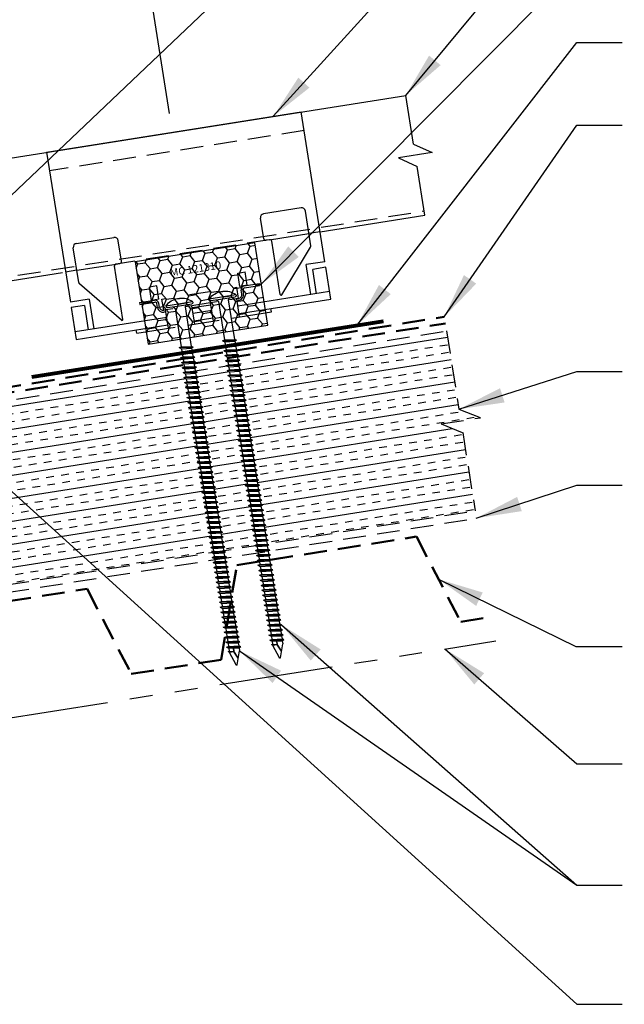
# Model space of a CAD drawing. Extents: x -5.8 to 47.2, y 3.5 to 42.9.
# Drawn here: x 19.6 to 29.6, y 13.3 to 29.6 of the extents above; entities that cross this region are included whole.
import ezdxf
from ezdxf.enums import TextEntityAlignment as Align

# ---------------------------------------------------------------- set-up
doc = ezdxf.new("R2010")
doc.units = 0
doc.header["$LTSCALE"] = 1.5
doc.header["$MEASUREMENT"] = 0
doc.linetypes.add('HIDDEN', pattern=[0.375, 0.25, -0.125])
doc.linetypes.add('PHANTOM', pattern=[2.5, 1.25, -0.25, 0.25, -0.25, 0.25, -0.25])
doc.layers.get('Defpoints').update_dxf_attribs({"linetype": 'CONTINUOUS'})
for name, color, linetype in [('ACCESSORIES', 30, 'CONTINUOUS'), ('DIM', 2, 'CONTINUOUS'), ('FASTENER', 1, 'CONTINUOUS'), ('NOTBYMCELROY', 8, 'HIDDEN'), ('SHEETING', 5, 'CONTINUOUS'), ('STEELLINE', 4, 'PHANTOM')]:
    doc.layers.add(name, color=color, linetype=linetype)
doc.styles.get("Standard").update_dxf_attribs({"font": 'romans'})
doc.dimstyles.new('MCELROY1$7', dxfattribs={"dimtxt": 0.0938, "dimasz": 0.125, "dimexe": 0.0625, "dimexo": 0.0625, "dimgap": 0.0625, "dimtad": 0, "dimtih": 1, "dimtoh": 1, "dimdec": 0, "dimzin": 3, "dimdsep": 46, "dimlunit": 4, "dimtxsty": 'Standard', "dimcen": 0, "dimclrd": 2, "dimclre": 2, "dimclrt": 1, "dimadec": 0, "dimazin": 0, "dimtfac": 1, "dimtdec": 0, "dimtofl": 0, "dimtmove": 0, "dimatfit": 3, "dimfxl": 1, "dimfrac": 2, "dimtolj": 1, "dimtzin": 0, "dimarcsym": 0})
doc.dimstyles.get("Standard").update_dxf_attribs({"dimtxt": 0.18, "dimasz": 0.18, "dimexe": 0.18, "dimexo": 0.0625, "dimgap": 0.09, "dimtad": 0, "dimtih": 1, "dimtoh": 1, "dimdec": 4, "dimzin": 0, "dimdsep": 46, "dimtxsty": 'Standard', "dimcen": 0.09, "dimadec": 0, "dimazin": 0, "dimtfac": 1, "dimtdec": 4, "dimtofl": 0, "dimtmove": 0, "dimatfit": 3, "dimfxl": 1, "dimtolj": 1, "dimtzin": 0, "dimarcsym": 0})

# ---------------------------------------------------------------- blocks, each defined once
blk = doc.blocks.new('*D4')
at = {"layer": 'Defpoints', "color": 0}
for p in [(21.516, 31.597), (22.13, 27.722), (13.17, 26.303)]:
    blk.add_point(p, dxfattribs=at)
at = {"layer": 'DIM', "color": 2, "lineweight": -2}
for p, q in [((22.081, 28.031), (21.467, 31.905)), ((13.173, 30.275), (20.899, 31.499)), ((13.121, 26.612), (12.507, 30.486))]:
    blk.add_line(p, q, dxfattribs=at)
at = {"layer": 'DIM', "color": 2}
for points in [[(20.883, 31.602), (20.915, 31.396), (21.516, 31.597)], [(13.157, 30.378), (13.19, 30.172), (12.556, 30.178)]]:
    blk.add_solid(points, dxfattribs=at)
at = {"layer": 'DIM', "color": 1, "insert": (16.931, 31.549), "char_height": 0.469, "attachment_point": 5, "rotation": 9}
blk.add_mtext('\\A1;9" (MAX.)', dxfattribs=at)
blk = doc.blocks.new('6  INCH FLAT DEKFAST')
at = {"layer": 'FASTENER', "linetype": 'Continuous'}
for p, q in [((2.389, 1.951), (2.389, 1.953)), ((2.421, 1.951), (2.421, 1.953)), ((2.182, 1.855), (2.184, 1.842)), ((2.627, 1.864), (2.183, 1.864)), ((2.405, 1.829), (2.2, 1.829)), ((2.295, 1.829), (2.32, 1.799)), ((2.32, 1.799), (2.32, 1.137)), ((2.61, 1.829), (2.405, 1.829)), ((2.405, 1.829), (2.405, 1.829)), ((2.405, 1.829), (2.405, 1.829)), ((2.515, 1.828), (2.487, 1.795)), ((2.487, 1.795), (2.487, 1.155)), ((2.628, 1.855), (2.626, 1.842)), ((2.523, 1.147), (2.291, 1.116)), ((2.291, 1.116), (2.32, 1.137)), ((2.487, 1.155), (2.32, 1.137)), ((2.523, 1.147), (2.487, 1.155)), ((2.523, 1.147), (2.487, 1.123)), ((2.291, 1.116), (2.32, 1.105)), ((2.523, 1.063), (2.291, 1.033)), ((2.291, 1.033), (2.32, 1.053)), ((2.291, 1.033), (2.32, 1.022)), ((2.523, 0.98), (2.291, 0.95)), ((2.487, 1.123), (2.32, 1.105)), ((2.32, 1.105), (2.32, 1.053)), ((2.487, 1.071), (2.32, 1.053)), ((2.487, 1.04), (2.32, 1.022)), ((2.32, 1.022), (2.32, 0.97)), ((2.487, 0.988), (2.32, 0.97)), ((2.487, 1.123), (2.487, 1.071)), ((2.523, 1.063), (2.487, 1.071)), ((2.523, 1.063), (2.487, 1.04)), ((2.487, 1.04), (2.487, 0.988)), ((2.523, 0.98), (2.487, 0.988)), ((2.523, 0.98), (2.487, 0.957)), ((2.291, 0.95), (2.32, 0.97)), ((2.291, 0.95), (2.32, 0.938)), ((2.523, 0.897), (2.291, 0.866)), ((2.291, 0.866), (2.32, 0.887)), ((2.291, 0.866), (2.32, 0.855)), ((2.523, 0.813), (2.291, 0.783)), ((2.487, 0.957), (2.32, 0.938)), ((2.32, 0.938), (2.32, 0.887)), ((2.487, 0.905), (2.32, 0.887)), ((2.487, 0.873), (2.32, 0.855)), ((2.32, 0.855), (2.32, 0.803)), ((2.487, 0.821), (2.32, 0.803)), ((2.487, 0.957), (2.487, 0.905)), ((2.523, 0.897), (2.487, 0.905)), ((2.523, 0.897), (2.487, 0.873)), ((2.487, 0.873), (2.487, 0.821)), ((2.523, 0.813), (2.487, 0.821)), ((2.523, 0.813), (2.487, 0.79)), ((2.291, 0.783), (2.32, 0.803)), ((2.291, 0.783), (2.32, 0.772)), ((2.523, 0.73), (2.291, 0.7)), ((2.291, 0.7), (2.32, 0.72)), ((2.291, 0.7), (2.32, 0.688)), ((2.487, 0.79), (2.32, 0.772)), ((2.32, 0.774), (2.32, 0.72)), ((2.487, 0.738), (2.32, 0.72)), ((2.487, 0.707), (2.32, 0.688)), ((2.32, 0.688), (2.32, 0.637)), ((2.487, 0.655), (2.32, 0.637)), ((2.487, 0.79), (2.487, 0.738)), ((2.523, 0.73), (2.487, 0.738)), ((2.523, 0.73), (2.487, 0.707)), ((2.487, 0.707), (2.487, 0.655)), ((2.523, 0.647), (2.487, 0.655)), ((2.523, 0.647), (2.291, 0.616)), ((2.291, 0.616), (2.32, 0.637)), ((2.291, 0.616), (2.32, 0.605)), ((2.523, 0.563), (2.291, 0.533)), ((2.291, 0.533), (2.32, 0.553)), ((2.291, 0.533), (2.32, 0.522)), ((2.487, 0.623), (2.32, 0.605)), ((2.32, 0.605), (2.32, 0.553)), ((2.487, 0.571), (2.32, 0.553)), ((2.487, 0.54), (2.32, 0.522)), ((2.32, 0.522), (2.32, 0.47)), ((2.487, 0.488), (2.32, 0.47)), ((2.523, 0.647), (2.487, 0.623)), ((2.487, 0.623), (2.487, 0.571)), ((2.523, 0.563), (2.487, 0.571)), ((2.523, 0.563), (2.487, 0.54)), ((2.487, 0.54), (2.487, 0.488)), ((2.523, 0.48), (2.487, 0.488)), ((2.523, 0.48), (2.291, 0.45)), ((2.291, 0.45), (2.32, 0.47)), ((2.291, 0.45), (2.32, 0.438)), ((2.523, 0.397), (2.291, 0.366)), ((2.291, 0.366), (2.32, 0.387)), ((2.291, 0.366), (2.32, 0.355)), ((2.487, 0.457), (2.32, 0.438)), ((2.32, 0.438), (2.32, 0.387)), ((2.487, 0.405), (2.32, 0.387)), ((2.487, 0.373), (2.32, 0.355)), ((2.32, 0.355), (2.32, 0.303)), ((2.523, 0.48), (2.487, 0.457)), ((2.487, 0.457), (2.487, 0.405)), ((2.523, 0.397), (2.487, 0.405)), ((2.523, 0.397), (2.487, 0.373)), ((2.487, 0.373), (2.487, 0.321)), ((2.523, 0.313), (2.291, 0.283)), ((2.291, 0.283), (2.32, 0.303)), ((2.291, 0.283), (2.32, 0.272)), ((2.523, 0.23), (2.291, 0.2)), ((2.291, 0.2), (2.32, 0.22)), ((2.291, 0.2), (2.32, 0.188)), ((2.487, 0.321), (2.32, 0.303)), ((2.487, 0.29), (2.32, 0.272)), ((2.32, 0.272), (2.32, 0.22)), ((2.487, 0.238), (2.32, 0.22)), ((2.487, 0.207), (2.32, 0.188)), ((2.32, 0.188), (2.32, 0.137)), ((2.523, 0.313), (2.487, 0.321)), ((2.523, 0.313), (2.487, 0.29)), ((2.487, 0.29), (2.487, 0.238)), ((2.523, 0.23), (2.487, 0.238)), ((2.523, 0.23), (2.487, 0.207)), ((2.487, 0.207), (2.487, 0.155)), ((2.523, 0.147), (2.291, 0.116)), ((2.291, 0.116), (2.32, 0.137)), ((2.291, 0.116), (2.32, 0.105)), ((2.523, 0.063), (2.291, 0.033)), ((2.291, 0.033), (2.32, 0.053)), ((2.291, 0.033), (2.32, 0.022)), ((2.487, 0.155), (2.32, 0.137)), ((2.487, 0.123), (2.32, 0.105)), ((2.32, 0.105), (2.32, 0.053)), ((2.487, 0.071), (2.32, 0.053)), ((2.487, 0.04), (2.32, 0.022)), ((2.32, 0.022), (2.32, -0.03)), ((2.523, 0.147), (2.487, 0.155)), ((2.523, 0.147), (2.487, 0.123)), ((2.487, 0.123), (2.487, 0.071)), ((2.523, 0.063), (2.487, 0.071)), ((2.523, 0.063), (2.487, 0.04)), ((2.487, 0.04), (2.487, -0.012)), ((2.523, -0.02), (2.291, -0.05)), ((2.291, -0.05), (2.32, -0.03)), ((2.291, -0.05), (2.32, -0.062)), ((2.523, -0.103), (2.291, -0.134)), ((2.291, -0.134), (2.32, -0.113)), ((2.291, -0.134), (2.32, -0.145)), ((2.487, -0.012), (2.32, -0.03)), ((2.487, -0.043), (2.32, -0.062)), ((2.32, -0.062), (2.32, -0.113)), ((2.487, -0.095), (2.32, -0.113)), ((2.487, -0.127), (2.32, -0.145)), ((2.32, -0.145), (2.32, -0.18)), ((2.32, -0.145), (2.32, -0.197)), ((2.523, -0.02), (2.487, -0.012)), ((2.523, -0.02), (2.487, -0.043)), ((2.487, -0.043), (2.487, -0.095)), ((2.523, -0.103), (2.487, -0.095)), ((2.523, -0.103), (2.487, -0.127)), ((2.487, -0.127), (2.487, -0.16)), ((2.487, -0.127), (2.487, -0.179)), ((2.523, -0.187), (2.291, -0.217)), ((2.291, -0.217), (2.32, -0.197)), ((2.291, -0.217), (2.32, -0.228)), ((2.523, -0.27), (2.291, -0.3)), ((2.291, -0.3), (2.32, -0.28)), ((2.291, -0.3), (2.32, -0.312)), ((2.487, -0.179), (2.32, -0.197)), ((2.487, -0.21), (2.32, -0.228)), ((2.32, -0.228), (2.32, -0.28)), ((2.487, -0.262), (2.32, -0.28)), ((2.487, -0.293), (2.32, -0.312)), ((2.32, -0.309), (2.32, -0.363)), ((2.523, -0.187), (2.487, -0.179)), ((2.523, -0.187), (2.487, -0.21)), ((2.487, -0.21), (2.487, -0.262)), ((2.523, -0.27), (2.487, -0.262)), ((2.523, -0.27), (2.487, -0.293)), ((2.487, -0.293), (2.487, -0.345)), ((2.523, -0.353), (2.291, -0.384)), ((2.291, -0.384), (2.32, -0.363)), ((2.291, -0.384), (2.32, -0.395)), ((2.523, -0.437), (2.291, -0.467)), ((2.291, -0.467), (2.32, -0.447)), ((2.291, -0.467), (2.32, -0.478)), ((2.487, -0.345), (2.32, -0.363)), ((2.487, -0.377), (2.32, -0.395)), ((2.32, -0.393), (2.32, -0.447)), ((2.487, -0.429), (2.32, -0.447)), ((2.487, -0.46), (2.32, -0.478)), ((2.32, -0.478), (2.32, -0.53)), ((2.523, -0.353), (2.487, -0.345)), ((2.523, -0.353), (2.487, -0.377)), ((2.487, -0.377), (2.487, -0.429)), ((2.523, -0.437), (2.487, -0.429)), ((2.523, -0.437), (2.487, -0.46)), ((2.487, -0.46), (2.487, -0.512)), ((2.523, -0.52), (2.291, -0.55)), ((2.291, -0.55), (2.32, -0.53)), ((2.291, -0.55), (2.32, -0.562)), ((2.523, -0.603), (2.291, -0.634)), ((2.291, -0.634), (2.32, -0.613)), ((2.291, -0.634), (2.32, -0.645)), ((2.487, -0.512), (2.32, -0.53)), ((2.487, -0.543), (2.32, -0.562)), ((2.32, -0.562), (2.32, -0.613)), ((2.487, -0.595), (2.32, -0.613)), ((2.487, -0.627), (2.32, -0.645)), ((2.32, -0.645), (2.32, -0.697)), ((2.523, -0.52), (2.487, -0.512)), ((2.523, -0.52), (2.487, -0.543)), ((2.487, -0.543), (2.487, -0.595)), ((2.523, -0.603), (2.487, -0.595)), ((2.523, -0.603), (2.487, -0.627)), ((2.487, -0.627), (2.487, -0.679)), ((2.523, -0.687), (2.291, -0.717)), ((2.291, -0.717), (2.32, -0.697)), ((2.291, -0.717), (2.32, -0.728)), ((2.523, -0.77), (2.291, -0.8)), ((2.291, -0.8), (2.32, -0.78)), ((2.291, -0.8), (2.32, -0.812)), ((2.487, -0.679), (2.32, -0.697)), ((2.487, -0.71), (2.32, -0.728)), ((2.32, -0.728), (2.32, -0.78)), ((2.487, -0.762), (2.32, -0.78)), ((2.487, -0.793), (2.32, -0.812)), ((2.32, -0.812), (2.32, -0.863)), ((2.523, -0.687), (2.487, -0.679)), ((2.523, -0.687), (2.487, -0.71)), ((2.487, -0.71), (2.487, -0.762)), ((2.523, -0.77), (2.487, -0.762)), ((2.523, -0.77), (2.487, -0.793)), ((2.487, -0.793), (2.487, -0.845)), ((2.523, -0.853), (2.291, -0.884)), ((2.291, -0.884), (2.32, -0.863)), ((2.291, -0.884), (2.32, -0.895)), ((2.523, -0.937), (2.291, -0.967)), ((2.291, -0.967), (2.32, -0.947)), ((2.291, -0.967), (2.32, -0.978)), ((2.487, -0.845), (2.32, -0.863)), ((2.487, -0.877), (2.32, -0.895)), ((2.32, -0.895), (2.32, -0.947)), ((2.487, -0.929), (2.32, -0.947)), ((2.487, -0.96), (2.32, -0.978)), ((2.523, -0.853), (2.487, -0.845)), ((2.523, -0.853), (2.487, -0.877)), ((2.487, -0.877), (2.487, -0.929)), ((2.523, -0.937), (2.487, -0.929)), ((2.523, -0.937), (2.487, -0.96)), ((2.487, -0.96), (2.487, -1.012)), ((2.523, -1.02), (2.291, -1.05)), ((2.291, -1.05), (2.32, -1.03)), ((2.291, -1.05), (2.32, -1.062)), ((2.523, -1.103), (2.291, -1.134)), ((2.291, -1.134), (2.32, -1.113)), ((2.291, -1.134), (2.32, -1.145)), ((2.32, -0.978), (2.32, -1.03)), ((2.487, -1.012), (2.32, -1.03)), ((2.487, -1.043), (2.32, -1.062)), ((2.32, -1.062), (2.32, -1.113)), ((2.487, -1.095), (2.32, -1.113)), ((2.487, -1.127), (2.32, -1.145)), ((2.523, -1.02), (2.487, -1.012)), ((2.523, -1.02), (2.487, -1.043)), ((2.487, -1.043), (2.487, -1.095)), ((2.523, -1.103), (2.487, -1.095)), ((2.523, -1.103), (2.487, -1.127)), ((2.487, -1.127), (2.487, -1.179)), ((2.523, -1.187), (2.291, -1.217)), ((2.291, -1.217), (2.32, -1.197)), ((2.291, -1.217), (2.32, -1.228)), ((2.523, -1.27), (2.291, -1.3)), ((2.291, -1.3), (2.32, -1.28)), ((2.32, -1.145), (2.32, -1.197)), ((2.487, -1.179), (2.32, -1.197)), ((2.487, -1.21), (2.32, -1.228)), ((2.32, -1.228), (2.32, -1.28)), ((2.487, -1.262), (2.32, -1.28)), ((2.487, -1.293), (2.32, -1.312)), ((2.523, -1.187), (2.487, -1.179)), ((2.523, -1.187), (2.487, -1.21)), ((2.487, -1.21), (2.487, -1.262)), ((2.523, -1.27), (2.487, -1.262)), ((2.523, -1.27), (2.487, -1.293)), ((2.487, -1.293), (2.487, -1.345)), ((2.291, -1.3), (2.32, -1.312)), ((2.523, -1.353), (2.291, -1.384)), ((2.291, -1.384), (2.32, -1.363)), ((2.291, -1.384), (2.32, -1.395)), ((2.523, -1.437), (2.291, -1.467)), ((2.291, -1.467), (2.32, -1.447)), ((2.32, -1.309), (2.32, -1.363)), ((2.487, -1.345), (2.32, -1.363)), ((2.487, -1.377), (2.32, -1.395)), ((2.32, -1.395), (2.32, -1.447)), ((2.487, -1.429), (2.32, -1.447)), ((2.487, -1.46), (2.32, -1.478)), ((2.523, -1.353), (2.487, -1.345)), ((2.523, -1.353), (2.487, -1.377)), ((2.487, -1.377), (2.487, -1.429)), ((2.523, -1.437), (2.487, -1.429)), ((2.523, -1.437), (2.487, -1.46)), ((2.487, -1.46), (2.487, -1.512)), ((2.291, -1.467), (2.32, -1.478)), ((2.523, -1.52), (2.291, -1.55)), ((2.291, -1.55), (2.32, -1.53)), ((2.291, -1.55), (2.32, -1.562)), ((2.523, -1.603), (2.291, -1.634)), ((2.291, -1.634), (2.32, -1.613)), ((2.32, -1.478), (2.32, -1.53)), ((2.487, -1.512), (2.32, -1.53)), ((2.487, -1.543), (2.32, -1.562)), ((2.32, -1.562), (2.32, -1.613)), ((2.487, -1.595), (2.32, -1.613)), ((2.523, -1.52), (2.487, -1.512)), ((2.523, -1.52), (2.487, -1.543)), ((2.487, -1.543), (2.487, -1.595)), ((2.523, -1.603), (2.487, -1.595)), ((2.523, -1.603), (2.487, -1.627)), ((2.291, -1.634), (2.32, -1.645)), ((2.523, -1.687), (2.291, -1.717)), ((2.291, -1.717), (2.32, -1.697)), ((2.291, -1.717), (2.32, -1.728)), ((2.523, -1.77), (2.291, -1.8)), ((2.291, -1.8), (2.32, -1.78)), ((2.487, -1.627), (2.32, -1.645)), ((2.32, -1.645), (2.32, -1.697)), ((2.487, -1.679), (2.32, -1.697)), ((2.487, -1.71), (2.32, -1.728)), ((2.32, -1.728), (2.32, -1.78)), ((2.487, -1.762), (2.32, -1.78)), ((2.487, -1.627), (2.487, -1.679)), ((2.523, -1.687), (2.487, -1.679)), ((2.523, -1.687), (2.487, -1.71)), ((2.487, -1.71), (2.487, -1.762)), ((2.523, -1.77), (2.487, -1.762)), ((2.523, -1.77), (2.487, -1.793)), ((2.291, -1.8), (2.32, -1.812)), ((2.523, -1.853), (2.291, -1.884)), ((2.291, -1.884), (2.32, -1.863)), ((2.291, -1.884), (2.32, -1.895)), ((2.523, -1.937), (2.291, -1.967)), ((2.291, -1.967), (2.32, -1.947)), ((2.487, -1.793), (2.32, -1.812)), ((2.32, -1.812), (2.32, -1.863)), ((2.487, -1.845), (2.32, -1.863)), ((2.487, -1.877), (2.32, -1.895)), ((2.32, -1.895), (2.32, -1.947)), ((2.487, -1.929), (2.32, -1.947)), ((2.487, -1.793), (2.487, -1.845)), ((2.523, -1.853), (2.487, -1.845)), ((2.523, -1.853), (2.487, -1.877)), ((2.487, -1.877), (2.487, -1.929)), ((2.523, -1.937), (2.487, -1.929)), ((2.523, -1.937), (2.487, -1.96)), ((2.291, -1.967), (2.32, -1.978)), ((2.523, -2.02), (2.291, -2.05)), ((2.291, -2.05), (2.32, -2.03)), ((2.291, -2.05), (2.32, -2.062)), ((2.523, -2.103), (2.291, -2.134)), ((2.487, -1.96), (2.32, -1.978)), ((2.32, -1.978), (2.32, -2.03)), ((2.487, -2.012), (2.32, -2.03)), ((2.487, -2.043), (2.32, -2.062)), ((2.32, -2.062), (2.32, -2.113)), ((2.487, -2.095), (2.32, -2.113)), ((2.487, -1.96), (2.487, -2.012)), ((2.523, -2.02), (2.487, -2.012)), ((2.523, -2.02), (2.487, -2.043)), ((2.487, -2.043), (2.487, -2.095)), ((2.523, -2.103), (2.487, -2.095)), ((2.523, -2.103), (2.487, -2.127)), ((2.291, -2.134), (2.32, -2.113)), ((2.291, -2.134), (2.32, -2.145)), ((2.523, -2.187), (2.291, -2.217)), ((2.291, -2.217), (2.32, -2.197)), ((2.291, -2.217), (2.32, -2.228)), ((2.523, -2.27), (2.291, -2.3)), ((2.487, -2.127), (2.32, -2.145)), ((2.32, -2.145), (2.32, -2.197)), ((2.487, -2.179), (2.32, -2.197)), ((2.487, -2.21), (2.32, -2.228)), ((2.32, -2.226), (2.32, -2.28)), ((2.487, -2.262), (2.32, -2.28)), ((2.487, -2.127), (2.487, -2.179)), ((2.523, -2.187), (2.487, -2.179)), ((2.523, -2.187), (2.487, -2.21)), ((2.487, -2.21), (2.487, -2.262)), ((2.523, -2.27), (2.487, -2.262)), ((2.523, -2.27), (2.487, -2.293)), ((2.291, -2.3), (2.32, -2.28)), ((2.291, -2.3), (2.32, -2.312)), ((2.523, -2.353), (2.291, -2.384)), ((2.291, -2.384), (2.32, -2.363)), ((2.291, -2.384), (2.32, -2.395)), ((2.487, -2.293), (2.32, -2.312)), ((2.32, -2.309), (2.32, -2.363)), ((2.487, -2.345), (2.32, -2.363)), ((2.487, -2.377), (2.32, -2.395)), ((2.32, -2.395), (2.32, -2.447)), ((2.487, -2.429), (2.32, -2.447)), ((2.487, -2.293), (2.487, -2.345)), ((2.523, -2.353), (2.487, -2.345)), ((2.523, -2.353), (2.487, -2.377)), ((2.487, -2.377), (2.487, -2.429)), ((2.523, -2.437), (2.487, -2.429)), ((2.523, -2.437), (2.291, -2.467)), ((2.291, -2.467), (2.32, -2.447)), ((2.291, -2.467), (2.32, -2.478)), ((2.523, -2.52), (2.291, -2.55)), ((2.291, -2.55), (2.32, -2.53)), ((2.291, -2.55), (2.32, -2.562)), ((2.487, -2.46), (2.32, -2.478)), ((2.32, -2.478), (2.32, -2.53)), ((2.487, -2.512), (2.32, -2.53)), ((2.487, -2.543), (2.32, -2.562)), ((2.32, -2.562), (2.32, -2.613)), ((2.487, -2.595), (2.32, -2.613)), ((2.523, -2.437), (2.487, -2.46)), ((2.487, -2.46), (2.487, -2.512)), ((2.523, -2.52), (2.487, -2.512)), ((2.523, -2.52), (2.487, -2.543)), ((2.487, -2.543), (2.487, -2.595)), ((2.523, -2.603), (2.487, -2.595)), ((2.523, -2.603), (2.291, -2.634)), ((2.291, -2.634), (2.32, -2.613)), ((2.291, -2.634), (2.32, -2.645)), ((2.523, -2.687), (2.291, -2.717)), ((2.291, -2.717), (2.32, -2.697)), ((2.291, -2.717), (2.32, -2.728)), ((2.487, -2.627), (2.32, -2.645)), ((2.32, -2.645), (2.32, -2.697)), ((2.487, -2.679), (2.32, -2.697)), ((2.487, -2.71), (2.32, -2.728)), ((2.32, -2.728), (2.32, -2.78)), ((2.523, -2.603), (2.487, -2.627)), ((2.487, -2.627), (2.487, -2.679)), ((2.523, -2.687), (2.487, -2.679)), ((2.523, -2.687), (2.487, -2.71)), ((2.487, -2.71), (2.487, -2.762)), ((2.523, -2.77), (2.291, -2.8)), ((2.291, -2.8), (2.32, -2.78)), ((2.291, -2.8), (2.32, -2.812)), ((2.523, -2.853), (2.291, -2.884)), ((2.291, -2.884), (2.32, -2.863)), ((2.291, -2.884), (2.32, -2.895)), ((2.487, -2.762), (2.32, -2.78)), ((2.487, -2.793), (2.32, -2.812)), ((2.32, -2.812), (2.32, -2.863)), ((2.487, -2.845), (2.32, -2.863)), ((2.487, -2.877), (2.32, -2.895)), ((2.32, -2.895), (2.32, -2.947)), ((2.523, -2.77), (2.487, -2.762)), ((2.523, -2.77), (2.487, -2.793)), ((2.487, -2.793), (2.487, -2.845)), ((2.523, -2.853), (2.487, -2.845)), ((2.523, -2.853), (2.487, -2.877)), ((2.487, -2.877), (2.487, -2.929)), ((2.523, -2.937), (2.291, -2.967)), ((2.291, -2.967), (2.32, -2.947)), ((2.291, -2.967), (2.32, -2.978)), ((2.523, -3.02), (2.291, -3.05)), ((2.291, -3.05), (2.32, -3.03)), ((2.291, -3.05), (2.32, -3.062)), ((2.487, -2.929), (2.32, -2.947)), ((2.487, -2.96), (2.32, -2.978)), ((2.32, -2.978), (2.32, -3.03)), ((2.487, -3.012), (2.32, -3.03)), ((2.487, -3.043), (2.32, -3.062)), ((2.32, -3.062), (2.32, -3.113)), ((2.523, -2.937), (2.487, -2.929)), ((2.523, -2.937), (2.487, -2.96)), ((2.487, -2.96), (2.487, -3.012)), ((2.523, -3.02), (2.487, -3.012)), ((2.523, -3.02), (2.487, -3.043)), ((2.487, -3.043), (2.487, -3.095)), ((2.523, -3.103), (2.291, -3.134)), ((2.291, -3.134), (2.32, -3.113)), ((2.291, -3.134), (2.32, -3.145)), ((2.523, -3.187), (2.291, -3.217)), ((2.291, -3.217), (2.32, -3.197)), ((2.291, -3.217), (2.32, -3.228)), ((2.487, -3.095), (2.32, -3.113)), ((2.487, -3.127), (2.32, -3.145)), ((2.32, -3.145), (2.32, -3.197)), ((2.487, -3.179), (2.32, -3.197)), ((2.487, -3.21), (2.32, -3.228)), ((2.32, -3.228), (2.32, -3.28)), ((2.523, -3.103), (2.487, -3.095)), ((2.523, -3.103), (2.487, -3.127)), ((2.487, -3.127), (2.487, -3.179)), ((2.523, -3.187), (2.487, -3.179)), ((2.523, -3.187), (2.487, -3.21)), ((2.487, -3.21), (2.487, -3.262)), ((2.523, -3.27), (2.291, -3.3)), ((2.291, -3.3), (2.32, -3.28)), ((2.291, -3.3), (2.32, -3.312)), ((2.523, -3.353), (2.291, -3.384)), ((2.291, -3.384), (2.32, -3.363)), ((2.291, -3.384), (2.32, -3.395)), ((2.487, -3.262), (2.32, -3.28)), ((2.487, -3.293), (2.32, -3.312)), ((2.32, -3.312), (2.32, -3.363)), ((2.487, -3.345), (2.32, -3.363)), ((2.487, -3.377), (2.32, -3.395)), ((2.32, -3.395), (2.32, -3.447)), ((2.523, -3.27), (2.487, -3.262)), ((2.523, -3.27), (2.487, -3.293)), ((2.487, -3.293), (2.487, -3.345)), ((2.523, -3.353), (2.487, -3.345)), ((2.523, -3.353), (2.487, -3.377)), ((2.487, -3.377), (2.487, -3.429)), ((2.523, -3.437), (2.291, -3.467)), ((2.291, -3.467), (2.32, -3.447)), ((2.291, -3.467), (2.32, -3.478)), ((2.523, -3.52), (2.291, -3.55)), ((2.291, -3.55), (2.32, -3.53)), ((2.291, -3.55), (2.32, -3.562)), ((2.487, -3.429), (2.32, -3.447)), ((2.487, -3.46), (2.32, -3.478)), ((2.32, -3.478), (2.32, -3.53)), ((2.487, -3.512), (2.32, -3.53)), ((2.487, -3.543), (2.32, -3.562)), ((2.32, -3.562), (2.32, -3.613)), ((2.523, -3.437), (2.487, -3.429)), ((2.523, -3.437), (2.487, -3.46)), ((2.487, -3.46), (2.487, -3.512)), ((2.523, -3.52), (2.487, -3.512)), ((2.523, -3.52), (2.487, -3.543)), ((2.487, -3.543), (2.487, -3.595)), ((2.523, -3.603), (2.291, -3.634)), ((2.291, -3.634), (2.32, -3.613)), ((2.291, -3.634), (2.32, -3.645)), ((2.523, -3.687), (2.291, -3.717)), ((2.291, -3.717), (2.32, -3.697)), ((2.291, -3.717), (2.32, -3.728)), ((2.487, -3.595), (2.32, -3.613)), ((2.487, -3.627), (2.32, -3.645)), ((2.32, -3.645), (2.32, -3.697)), ((2.487, -3.679), (2.32, -3.697)), ((2.487, -3.71), (2.32, -3.728)), ((2.32, -3.728), (2.32, -3.78)), ((2.523, -3.603), (2.487, -3.595)), ((2.523, -3.603), (2.487, -3.627)), ((2.487, -3.627), (2.487, -3.679)), ((2.523, -3.687), (2.487, -3.679)), ((2.523, -3.687), (2.487, -3.71)), ((2.487, -3.71), (2.487, -3.762)), ((2.523, -3.77), (2.291, -3.8)), ((2.291, -3.8), (2.32, -3.78)), ((2.291, -3.8), (2.32, -3.812)), ((2.523, -3.853), (2.291, -3.884)), ((2.291, -3.884), (2.32, -3.863)), ((2.291, -3.884), (2.32, -3.895)), ((2.487, -3.762), (2.32, -3.78)), ((2.487, -3.793), (2.32, -3.812)), ((2.32, -3.812), (2.32, -3.863)), ((2.487, -3.845), (2.32, -3.863)), ((2.487, -3.877), (2.32, -3.895)), ((2.32, -3.895), (2.32, -3.947)), ((2.413, -3.885), (2.413, -3.935)), ((2.417, -3.885), (2.417, -3.936)), ((2.523, -3.77), (2.487, -3.762)), ((2.523, -3.77), (2.487, -3.793)), ((2.487, -3.793), (2.487, -3.845)), ((2.523, -3.853), (2.487, -3.845)), ((2.523, -3.853), (2.487, -3.877)), ((2.487, -3.877), (2.487, -3.924)), ((2.396, -4.166), (2.32, -3.946)), ((2.358, -4.055), (2.413, -3.935)), ((2.36, -4.06), (2.417, -3.936)), ((2.411, -4.166), (2.487, -3.946)), ((2.487, -3.924), (2.415, -3.941)), ((2.506, -3.929), (2.415, -3.941)), ((2.487, -3.941), (2.415, -3.941)), ((2.506, -3.929), (2.487, -3.924)), ((2.506, -3.929), (2.487, -3.941)), ((2.487, -3.941), (2.487, -3.946))]:
    blk.add_line(p, q, dxfattribs=at)
for centre, radius, start, end in [((2.426, 1.582), 0.374, 95.7962, 129.6639), ((2.389, 1.953), 0.000779, 0, 95.7962), ((2.397, 1.951), 0.00781, 180, 255.302), ((2.413, 1.951), 0.00781, 284.698, 0), ((2.421, 1.953), 0.000779, 84.2038, 180), ((2.384, 1.582), 0.374, 50.3361, 84.2038), ((2.198, 1.858), 0.0156, 129.6639, 188.2593), ((2.2, 1.844), 0.0156, 188.2593, 270), ((2.405, 1.981), 0.0386, 255.302, 284.698), ((2.61, 1.844), 0.0156, 270, 351.7407), ((2.612, 1.858), 0.0156, 351.7407, 50.3361), ((2.487, -3.946), 0.000779, 340.9025, 0), ((2.404, -4.164), 0.00781, 195, 345)]:
    blk.add_arc(centre, radius, start, end, dxfattribs=at)

msp = doc.modelspace()

# ---------------------------------------------------------------- hatches: boundary and pattern name
at = {"layer": 'ACCESSORIES'}
h = msp.add_hatch(dxfattribs=at)
h.set_pattern_fill('HONEY', color=256, angle=9, style=0)
h.set_pattern_definition([(9, (4.77643, 0.86339), (0.16825704, 0.13625186), [0.125, -0.25]), (129, (4.77643, 0.86339), (-0.2021261, 0.07758894), [0.125, -0.25]), (69, (4.77643, 0.86339), (-0.03386905, 0.2138408), [-0.25, 0.125])])
h.paths.add_polyline_path([(21.51566, 25.58846), (21.73076, 24.23038), (23.70614, 24.54325), (23.49104, 25.90132)])
at = {"layer": 'NOTBYMCELROY'}
h = msp.add_hatch(dxfattribs=at)
h.set_pattern_fill('INSUL', color=256, angle=9, style=0)
h.paths.add_polyline_path([(22.76749, 20.79387), (22.80816, 20.81011), (22.80003, 20.86146), (22.76159, 20.87902), (22.79512, 20.89242), (22.78699, 20.94376), (22.74855, 20.96133), (22.78209, 20.97472), (22.77395, 21.02607), (22.73551, 21.04364), (22.76905, 21.05703), (22.76092, 21.10838), (22.72248, 21.12595), (22.75601, 21.13934), (22.74788, 21.19068), (22.70944, 21.20825), (22.74298, 21.22165), (22.73484, 21.27299), (22.6964, 21.29056), (22.72994, 21.30395), (22.72181, 21.3553), (22.68337, 21.37287), (22.7169, 21.38626), (22.70877, 21.43761), (22.67073, 21.455), (22.66982, 21.45497), (22.70387, 21.46857), (22.69574, 21.51991), (22.6573, 21.53748), (22.69083, 21.55088), (22.6827, 21.60222), (22.64426, 21.61979), (22.6778, 21.63318), (22.66966, 21.68453), (22.63122, 21.7021), (22.66476, 21.71549), (22.65658, 21.76713), (22.61819, 21.78441), (22.65172, 21.7978), (22.64359, 21.84914), (22.60515, 21.86671), (22.63869, 21.88011), (22.63056, 21.93145), (22.59211, 21.94902), (22.62565, 21.96241), (22.61752, 22.01376), (22.57908, 22.03133), (22.61262, 22.04472), (22.60448, 22.09607), (22.56604, 22.11364), (22.59958, 22.12703), (22.59145, 22.17837), (22.55301, 22.19594), (22.58654, 22.20933), (22.57841, 22.26068), (22.53997, 22.27825), (22.57351, 22.29164), (22.56537, 22.34299), (22.52693, 22.36056), (22.56047, 22.37395), (22.55234, 22.4253), (22.5139, 22.44286), (22.54743, 22.45626), (22.5393, 22.5076), (22.50086, 22.52517), (22.5344, 22.53856), (22.52627, 22.58991), (22.48782, 22.60748), (22.52136, 22.62087), (22.51318, 22.67251), (22.47479, 22.68979), (22.50833, 22.70318), (22.50019, 22.75452), (22.46175, 22.77209), (22.49529, 22.78549), (22.48716, 22.83683), (22.44872, 22.8544), (22.48225, 22.86779), (22.47412, 22.91914), (22.43568, 22.93671), (22.46922, 22.9501), (22.46108, 23.00145), (22.42264, 23.01902), (22.45618, 23.03241), (22.44805, 23.08375), (22.40961, 23.10132), (22.44314, 23.11472), (22.43501, 23.16606), (22.39657, 23.18363), (22.43011, 23.19702), (22.42198, 23.24837), (22.38354, 23.26594), (22.41707, 23.27933), (22.40894, 23.33068), (22.3705, 23.34825), (22.40404, 23.36164), (22.3959, 23.41298), (22.35746, 23.43055), (22.391, 23.44395), (22.38287, 23.49529), (22.34482, 23.51268), (22.34391, 23.51266), (22.37796, 23.52625), (22.36983, 23.5776), (22.33139, 23.59517), (22.36493, 23.60856), (22.35679, 23.65991), (22.31835, 23.67747), (22.35189, 23.69087), (22.34376, 23.74221), (22.30811, 23.75851), (18.49167, 23.15404), (18.96097, 20.19098)])
h.paths.add_polyline_path([(23.16274, 22.96963), (23.19628, 22.98303), (23.18815, 23.03437), (23.14971, 23.05194), (23.18324, 23.06533), (23.17511, 23.11668), (23.13667, 23.13425), (23.17021, 23.14764), (23.16208, 23.19899), (23.12364, 23.21656), (23.15717, 23.22995), (23.14904, 23.28129), (23.1106, 23.29886), (23.14414, 23.31226), (23.136, 23.3636), (23.09756, 23.38117), (23.1311, 23.39456), (23.12297, 23.44591), (23.08453, 23.46348), (23.11806, 23.47687), (23.10993, 23.52822), (23.07149, 23.54579), (23.10503, 23.55918), (23.0969, 23.61052), (23.05885, 23.62791), (23.05794, 23.62789), (23.09199, 23.64148), (23.08386, 23.69283), (23.04542, 23.7104), (23.07896, 23.72379), (23.07082, 23.77514), (23.03238, 23.79271), (23.06592, 23.8061), (23.05779, 23.85745), (23.02562, 23.87215), (22.50531, 23.78974), (22.50663, 23.7814), (22.53856, 23.76593), (22.51154, 23.75042), (22.51967, 23.69909), (22.5516, 23.68362), (22.52458, 23.66811), (22.53271, 23.61678), (22.56464, 23.60131), (22.53761, 23.5858), (22.54574, 23.53447), (22.57767, 23.51901), (22.55065, 23.5035), (22.55878, 23.45217), (22.59071, 23.4367), (22.56369, 23.42119), (22.57182, 23.36986), (22.60374, 23.35439), (22.57672, 23.33888), (22.58485, 23.28755), (22.61678, 23.27208), (22.58976, 23.25657), (22.59789, 23.20525), (22.62982, 23.18978), (22.60279, 23.17427), (22.61092, 23.12294), (22.64285, 23.10747), (22.61583, 23.09196), (22.62396, 23.04063), (22.65589, 23.02516), (22.62887, 23.00965), (22.637, 22.95832), (22.66893, 22.94285), (22.6419, 22.92735), (22.64733, 22.89307), (22.65003, 22.87602), (22.68196, 22.86055), (22.65494, 22.84504), (22.66307, 22.79371), (22.695, 22.77824), (22.66798, 22.76273), (22.6761, 22.7114), (22.70803, 22.69593), (22.68101, 22.68042), (22.68914, 22.62909), (22.72107, 22.61363), (22.69405, 22.59812), (22.70218, 22.54679), (22.73411, 22.53132), (22.70708, 22.51581), (22.71521, 22.46448), (22.74714, 22.44901), (22.72012, 22.4335), (22.72825, 22.38217), (22.76018, 22.3667), (22.73316, 22.35119), (22.74129, 22.29986), (22.77321, 22.2844), (22.74619, 22.26889), (22.75432, 22.21756), (22.78625, 22.20209), (22.75923, 22.18658), (22.76736, 22.13525), (22.79929, 22.11978), (22.77226, 22.10427), (22.78039, 22.05294), (22.81232, 22.03747), (22.7853, 22.02196), (22.79343, 21.97063), (22.82536, 21.95517), (22.79834, 21.93966), (22.80647, 21.88833), (22.8384, 21.87286), (22.81137, 21.85735), (22.8195, 21.80602), (22.85143, 21.79055), (22.82441, 21.77504), (22.83254, 21.72371), (22.86447, 21.70824), (22.83745, 21.69273), (22.84558, 21.64141), (22.8775, 21.62594), (22.85048, 21.61043), (22.85861, 21.5591), (22.89054, 21.54363), (22.86352, 21.52812), (22.87165, 21.47679), (22.90358, 21.46132), (22.87655, 21.44581), (22.88468, 21.39448), (22.91661, 21.37901), (22.88959, 21.36351), (22.89772, 21.31218), (22.92965, 21.29671), (22.90263, 21.2812), (22.91076, 21.22987), (22.94269, 21.2144), (22.91566, 21.19889), (22.92379, 21.14756), (22.95572, 21.13209), (22.9287, 21.11658), (22.93683, 21.06525), (22.96876, 21.04979), (22.94174, 21.03428), (22.94987, 20.98295), (22.98179, 20.96748), (22.95477, 20.95197), (22.9629, 20.90064), (22.99483, 20.88517), (22.96781, 20.86966), (22.97462, 20.82668), (23.49499, 20.9091), (23.48865, 20.91195), (23.52219, 20.92534), (23.51405, 20.97669), (23.47561, 20.99426), (23.50915, 21.00765), (23.50102, 21.059), (23.46258, 21.07656), (23.49611, 21.08996), (23.48798, 21.1413), (23.44954, 21.15887), (23.48308, 21.17226), (23.47495, 21.22361), (23.4365, 21.24118), (23.47004, 21.25457), (23.46191, 21.30592), (23.42347, 21.32349), (23.45701, 21.33688), (23.44887, 21.38822), (23.41043, 21.40579), (23.44397, 21.41919), (23.43584, 21.47053), (23.3974, 21.4881), (23.43093, 21.50149), (23.4228, 21.55284), (23.38475, 21.57023), (23.38385, 21.5702), (23.4179, 21.5838), (23.40976, 21.63515), (23.37132, 21.65272), (23.40486, 21.66611), (23.39673, 21.71745), (23.35829, 21.73502), (23.39182, 21.74842), (23.38369, 21.79976), (23.34525, 21.81733), (23.37879, 21.83072), (23.37061, 21.88236), (23.33221, 21.89964), (23.36575, 21.91303), (23.35762, 21.96438), (23.31918, 21.98195), (23.35272, 21.99534), (23.34458, 22.04668), (23.30614, 22.06425), (23.33968, 22.07764), (23.33155, 22.12899), (23.29311, 22.14656), (23.32664, 22.15995), (23.31851, 22.2113), (23.28007, 22.22887), (23.31361, 22.24226), (23.30547, 22.29361), (23.26703, 22.31117), (23.30057, 22.32457), (23.29244, 22.37591), (23.254, 22.39348), (23.28753, 22.40687), (23.2794, 22.45822), (23.24096, 22.47579), (23.2745, 22.48918), (23.26637, 22.54053), (23.22793, 22.5581), (23.26146, 22.57149), (23.25333, 22.62284), (23.21489, 22.6404), (23.24843, 22.6538), (23.24029, 22.70514), (23.20185, 22.72271), (23.23539, 22.7361), (23.22721, 22.78774), (23.18882, 22.80502), (23.22235, 22.81841), (23.21422, 22.86976), (23.17578, 22.88733), (23.20932, 22.90072), (23.20118, 22.95206)])
h.paths.add_polyline_path([(23.40903, 22.89347), (23.382, 22.87796), (23.39013, 22.82663), (23.42206, 22.81116), (23.39504, 22.79566), (23.40317, 22.74433), (23.4351, 22.72886), (23.40808, 22.71335), (23.41621, 22.66202), (23.44813, 22.64655), (23.42111, 22.63104), (23.42924, 22.57971), (23.46117, 22.56424), (23.43415, 22.54873), (23.44228, 22.4974), (23.47421, 22.48194), (23.44718, 22.46643), (23.45531, 22.4151), (23.48724, 22.39963), (23.46022, 22.38412), (23.46835, 22.33279), (23.50028, 22.31732), (23.47326, 22.30181), (23.48139, 22.25048), (23.51331, 22.23501), (23.48629, 22.2195), (23.49442, 22.16817), (23.52635, 22.15271), (23.49933, 22.1372), (23.50746, 22.08587), (23.53939, 22.0704), (23.51237, 22.05489), (23.52049, 22.00356), (23.55242, 21.98809), (23.5254, 21.97258), (23.53353, 21.92125), (23.56546, 21.90578), (23.53844, 21.89027), (23.54657, 21.83895), (23.5785, 21.82348), (23.55147, 21.80797), (23.5596, 21.75664), (23.59153, 21.74117), (23.56451, 21.72566), (23.57264, 21.67433), (23.60457, 21.65886), (23.57755, 21.64335), (23.58568, 21.59202), (23.6176, 21.57655), (23.59058, 21.56105), (23.59871, 21.50972), (23.63064, 21.49425), (23.60362, 21.47874), (23.61175, 21.42741), (23.64368, 21.41194), (23.61665, 21.39643), (23.62478, 21.3451), (23.65671, 21.32963), (23.62969, 21.31412), (23.63782, 21.26279), (23.66975, 21.24733), (23.64273, 21.23182), (23.65086, 21.18049), (23.68279, 21.16502), (23.65576, 21.14951), (23.66389, 21.09818), (23.69582, 21.08271), (23.6688, 21.0672), (23.67693, 21.01587), (23.70886, 21.0004), (23.68184, 20.98489), (23.68897, 20.93982), (27.1216, 21.48349), (26.91749, 22.77221), (26.56104, 22.91341), (27.21286, 23.01665), (26.85641, 23.15784), (26.6523, 24.44656), (23.21967, 23.90288), (23.22066, 23.89663), (23.25259, 23.88116), (23.22557, 23.86565), (23.2337, 23.81432), (23.26563, 23.79885), (23.2386, 23.78334), (23.24673, 23.73201), (23.27866, 23.71655), (23.25164, 23.70104), (23.25977, 23.64971), (23.2917, 23.63424), (23.26468, 23.61873), (23.27281, 23.5674), (23.30474, 23.55193), (23.27771, 23.53642), (23.28584, 23.48509), (23.31777, 23.46962), (23.29075, 23.45411), (23.29888, 23.40278), (23.33081, 23.38732), (23.30379, 23.37181), (23.31192, 23.32048), (23.34384, 23.30501), (23.31682, 23.2895), (23.32495, 23.23817), (23.35688, 23.2227), (23.32986, 23.20719), (23.33799, 23.15586), (23.36992, 23.14039), (23.34289, 23.12488), (23.35102, 23.07356), (23.38295, 23.05809), (23.35593, 23.04258), (23.36136, 23.0083), (23.36406, 22.99125), (23.39599, 22.97578), (23.36897, 22.96027), (23.3771, 22.90894)])

# ---------------------------------------------------------------- linework, layer by layer
at = {"layer": 'ACCESSORIES'}
for p, q in [((20.05588, 27.3937), (24.25356, 28.05854)), ((24.64464, 25.58932), (24.25356, 28.05854)), ((20.05588, 27.3937), (20.44697, 24.92448)), ((24.25107, 26.47617), (23.63376, 26.3784)), ((23.63558, 25.96738), (23.58181, 26.30689)), ((24.41327, 25.85158), (24.32257, 26.42422)), ((20.54723, 25.88954), (21.16454, 25.98732)), ((20.58598, 25.2454), (20.49528, 25.81804)), ((21.28982, 25.59584), (21.23605, 25.93536)), ((23.49104, 25.90132), (21.51566, 25.58846)), ((23.70614, 24.54325), (23.49104, 25.90132)), ((23.73307, 25.95118), (23.67134, 25.9414)), ((23.90755, 25.0493), (23.76882, 25.9252)), ((23.93637, 25.0437), (24.40919, 25.8306)), ((21.31487, 24.63866), (21.17614, 25.51456)), ((21.20211, 25.55031), (21.26384, 25.56009)), ((21.51566, 25.58846), (21.73076, 24.23038)), ((24.64464, 25.58932), (24.33599, 25.54044)), ((24.41421, 25.04659), (24.33599, 25.54044)), ((24.65931, 25.49673), (24.44325, 25.46251)), ((24.74242, 24.97202), (24.65931, 25.49673)), ((23.2066, 25.3998), (23.33006, 25.41936)), ((23.24101, 25.18253), (23.2066, 25.3998)), ((23.36447, 25.20208), (23.33006, 25.41936)), ((24.50681, 25.06126), (24.44325, 25.46251)), ((21.28918, 24.62442), (20.59634, 25.2267)), ((21.8732, 25.18861), (21.74973, 25.16906)), ((21.78415, 24.95178), (21.74973, 25.16906)), ((21.90761, 24.97134), (21.8732, 25.18861)), ((23.1309, 25.15973), (23.19244, 25.16948)), ((23.22178, 24.98429), (23.19244, 25.16948)), ((23.36447, 25.20208), (23.24101, 25.18253)), ((23.3159, 25.18903), (23.56283, 25.22814)), ((23.32079, 25.15817), (23.56772, 25.19728)), ((23.56283, 25.22814), (23.56772, 25.19728)), ((22.40931, 25.04544), (22.74758, 25.09902)), ((24.72286, 25.09548), (23.21046, 24.85594)), ((23.27373, 25.0558), (23.26395, 25.11753)), ((23.30459, 25.06068), (23.29482, 25.12242)), ((20.75562, 24.97336), (20.44697, 24.92448)), ((20.67769, 24.8661), (20.46164, 24.83188)), ((20.67769, 24.8661), (20.74124, 24.46485)), ((20.75562, 24.97336), (20.83384, 24.47952)), ((21.58745, 24.91527), (21.83437, 24.95438)), ((21.58745, 24.91527), (21.59234, 24.88441)), ((21.59234, 24.88441), (21.83926, 24.92352)), ((21.90761, 24.97134), (21.78415, 24.95178)), ((21.88479, 24.83581), (21.87501, 24.89754)), ((21.91566, 24.8407), (21.90588, 24.90243)), ((21.95783, 24.97394), (22.02328, 24.9843)), ((21.98716, 24.78875), (21.95783, 24.97394)), ((22.85986, 24.92697), (22.34816, 24.84592)), ((22.49791, 24.5605), (22.45014, 24.86207)), ((22.45503, 24.83121), (22.76369, 24.88009)), ((22.80656, 24.60938), (22.7588, 24.91096)), ((23.22178, 24.98429), (23.07282, 24.9607)), ((23.23868, 24.67782), (23.19091, 24.9794)), ((23.22666, 24.95342), (23.1958, 24.94853)), ((23.23002, 24.73248), (24.74242, 24.97202)), ((20.46164, 24.83188), (20.54474, 24.30717)), ((22.1356, 24.81226), (21.98716, 24.78875)), ((22.02292, 24.76277), (21.99205, 24.75788)), ((22.0658, 24.49206), (22.01803, 24.79363)), ((22.4697, 24.73861), (22.77835, 24.7875)), ((23.1077, 24.65708), (23.76338, 24.76093)), ((23.76338, 24.76093), (23.75473, 24.81558)), ((22.03758, 24.67017), (20.52519, 24.43063)), ((20.54474, 24.30717), (22.05714, 24.54671)), ((21.73076, 24.23038), (23.70614, 24.54325)), ((22.38476, 24.54258), (22.8985, 24.62394)), ((22.48925, 24.61515), (22.79791, 24.66404)), ((21.54109, 24.40895), (21.53243, 24.46361)), ((21.54109, 24.40895), (22.17423, 24.50923))]:
    msp.add_line(p, q, dxfattribs=at)
at = {"layer": 'ACCESSORIES', "linetype": 'HIDDEN'}
msp.add_line((24.30244, 27.74989), (20.10477, 27.08505), dxfattribs=at)
at = {"layer": 'ACCESSORIES', "const_width": 0.0625}
msp.add_lwpolyline([(19.80908, 23.6876), (25.61175, 24.60665)], dxfattribs=at)
at = {"layer": 'ACCESSORIES'}
for centre, radius, start, end in [((24.26084, 26.41444), 0.0625, 9, 99), ((23.64354, 26.31667), 0.0625, 99, 189), ((21.17432, 25.92558), 0.0625, 9, 99), ((20.55701, 25.82781), 0.0625, 99, 189), ((23.66645, 25.97226), 0.03125, 189, 279), ((23.73795, 25.92031), 0.03125, 9, 99), ((24.38241, 25.84669), 0.03125, 329, 9), ((21.207, 25.51945), 0.03125, 99, 189), ((21.25896, 25.59096), 0.03125, 279, 9), ((20.61684, 25.25028), 0.03125, 189, 229), ((23.32568, 25.1273), 0.0625, 99, 189), ((23.212, 25.04602), 0.0625, 279, 9), ((23.212, 25.04602), 0.09375, 279, 9), ((23.32568, 25.1273), 0.03125, 99, 189), ((23.92298, 25.05174), 0.01562, 189, 329), ((21.84415, 24.89265), 0.0625, 9, 99), ((21.84415, 24.89265), 0.03125, 9, 99), ((21.97739, 24.85048), 0.0625, 189, 279), ((21.97739, 24.85048), 0.09375, 189, 279), ((21.29943, 24.63621), 0.01562, 229, 9)]:
    msp.add_arc(centre, radius, start, end, dxfattribs=at)
at = {"layer": 'NOTBYMCELROY'}
for p, q in [((14.00406, 22.44328), (26.6523, 24.44656)), ((26.6523, 24.44656), (26.85641, 23.15784)), ((26.85641, 23.15784), (27.21286, 23.01665)), ((26.56104, 22.91341), (27.21286, 23.01665)), ((26.56104, 22.91341), (26.91749, 22.77221)), ((26.91749, 22.77221), (27.1216, 21.48349)), ((15.50406, 19.64346), (27.1216, 21.48349)), ((15.50406, 19.5169), (27.14116, 21.36003))]:
    msp.add_line(p, q, dxfattribs=at)
at = {"layer": 'NOTBYMCELROY', "lineweight": 50}
for points in [[(15.9909, 24.46923), (18.46899, 24.84732), (18.70346, 23.40404), (26.61296, 24.68098)], [(13.87906, 20.55004), (13.87906, 23.55004), (18.44107, 24.27259), (18.59557, 23.29706), (26.63274, 24.57002)], [(16.01956, 17.9317), (17.50109, 18.16635), (17.76029, 19.7261), (20.72335, 20.1954), (21.45185, 18.79209), (22.93338, 19.02674), (23.19257, 20.58649), (26.15564, 21.05579), (26.88413, 19.65248), (27.3987, 19.73398)]]:
    msp.add_lwpolyline(points, dxfattribs=at)
at = {"layer": 'SHEETING'}
for p, q in [((13.16978, 26.30305), (25.97862, 28.33177)), ((26.10605, 27.5272), (25.97862, 28.33177)), ((26.10605, 27.5272), (26.4117, 27.3879)), ((26.4117, 27.3879), (25.85842, 27.30026)), ((25.85842, 27.30026), (26.16406, 27.16096)), ((26.29149, 26.35639), (26.16406, 27.16096)), ((24.56643, 26.08317), (26.29149, 26.35639)), ((23.73307, 25.95118), (24.38124, 26.05384)), ((20.55394, 25.44765), (21.20211, 25.55031)), ((13.48265, 24.32767), (20.31937, 25.4105))]:
    msp.add_line(p, q, dxfattribs=at)
at = {"layer": 'SHEETING', "linetype": 'HIDDEN'}
for p, q in [((13.47162, 24.39728), (26.28047, 26.426)), ((24.56643, 26.08317), (24.38124, 26.05384)), ((23.73307, 25.95118), (21.20211, 25.55031)), ((20.55394, 25.44765), (20.36875, 25.41832))]:
    msp.add_line(p, q, dxfattribs=at)
at = {"layer": 'STEELLINE'}
msp.add_line((15.50406, 17.44259), (27.46166, 19.33648), dxfattribs=at)

# ---------------------------------------------------------------- block references
at = {"layer": 'ACCESSORIES', "xscale": -1, "rotation": 8.999999999999808}
for p in [(24.91099, 23.43338), (25.62502, 23.54861)]:
    msp.add_blockref('6  INCH FLAT DEKFAST', p, dxfattribs=at)

# ---------------------------------------------------------------- texts
at = {"layer": 'ACCESSORIES'}
msp.add_text('MC 121310', height=0.125, rotation=9, dxfattribs=at).set_placement((22.51175, 25.47195), align=Align.MIDDLE_CENTER)

# ---------------------------------------------------------------- dimensions: what is measured, and where the dimension line sits
at = {"layer": 'DIM'}
dim = msp.add_aligned_dim(p1=(13.16978, 26.30305), p2=(22.13003, 27.72221), distance=3.92279, text='9" (MAX.)', dimstyle='Standard', override={"dimscale": 5, "dimtxt": 0.0938, "dimasz": 0.125, "dimexe": 0.0625, "dimgap": 0.0625, "dimtad": 1, "dimtih": 0, "dimtoh": 0, "dimzin": 3, "dimlunit": 4, "dimcen": 0, "dimclrd": 2, "dimclre": 2, "dimclrt": 1, "dimfrac": 2}, dxfattribs=at)
dim.commit()
dim.dimension.update_dxf_attribs({"geometry": '*D4', "text_midpoint": (16.93146, 31.54871)})

# ---------------------------------------------------------------- leaders
at = {"layer": 'DIM', "annotation_type": 0, "has_hookline": 1, "hookline_direction": 0}
for points, text_width in [([(17.01343, 24.34653), (28.79851, 35.54964), (29.54851, 35.54964)], 7.2762), ([(23.79434, 27.98581), (28.79851, 33.4973), (29.54851, 33.4973)], 7.2762), ([(25.97862, 28.33177), (28.79851, 31.72387), (29.54851, 31.72387)], 6.0903), ([(23.59859, 25.22229), (28.79851, 30.45707), (29.54851, 30.45707)], 5.5074), ([(25.17359, 24.53726), (28.79851, 29.2056), (29.54851, 29.2056)], 4.7436), ([(26.61296, 24.68098), (28.79851, 27.84253), (29.54851, 27.84253)], 12.5826), ([(26.85641, 23.15784), (28.79851, 23.77673), (29.54851, 23.77673)], 6.0903), ([(17.65243, 23.45522), (28.79851, 13.34535), (29.54851, 13.34535)], 10.3917), ([(27.14116, 21.36003), (28.79851, 21.90328), (29.54851, 21.90328)], 6.0903), ([(26.51988, 20.35414), (28.78412, 19.24496), (29.54851, 19.24529)], 6.0903), ([(23.93047, 19.60118), (28.79851, 15.30723), (29.54851, 15.30723)], 9.0249), ([(26.62451, 19.20389), (28.79851, 17.30975), (29.54851, 17.30975)], 6.0903)]:
    msp.add_leader(points, dimstyle='MCELROY1$7', override={"dimscale": 6, "dimtdec": 4}, dxfattribs=dict(at, text_width=text_width))
at = {"layer": 'DIM'}
msp.add_leader([(23.23666, 19.17218), (28.79851, 15.30723)], dimstyle='MCELROY1$7', override={"dimscale": 6, "dimtdec": 4}, dxfattribs=at)

doc.saveas('drawing.dxf')
